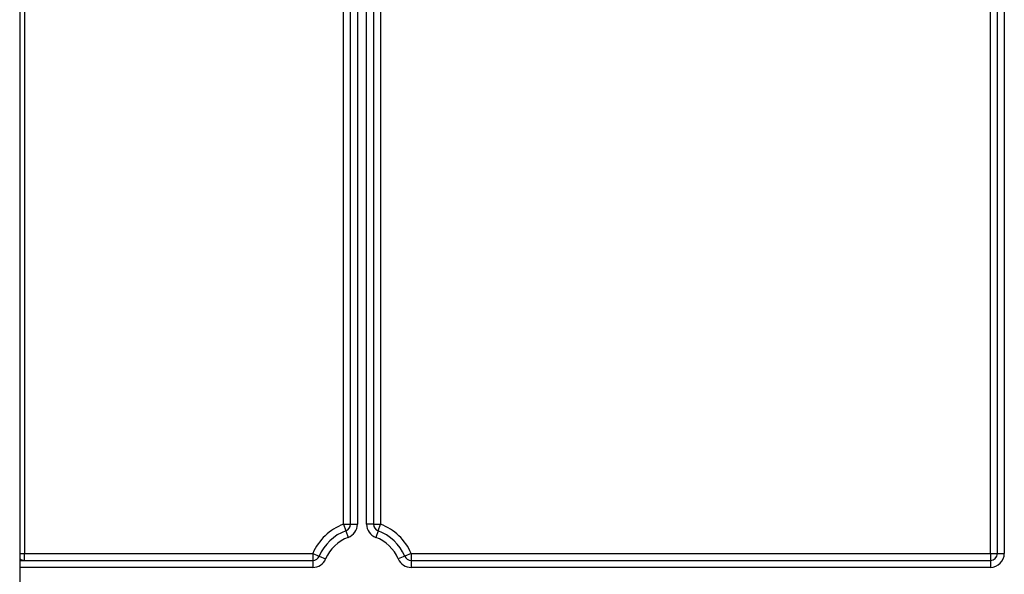
# Model space of a CAD drawing. Units: millimetres. Extents: x -217 to 664, y -32 to 370.
# Drawn here: x 51 to 73, y 207 to 219 of the extents above; entities that cross this region are included whole.
import ezdxf

# ---------------------------------------------------------------- set-up
doc = ezdxf.new("R2010")
doc.units = ezdxf.units.MM

msp = doc.modelspace()

# ---------------------------------------------------------------- linework, layer by layer
at = {"color": 7, "linetype": 'Continuous', "lineweight": 25}
for p, q in [((51.408847, 230.537742), (51.408847, 198.131172)), ((51.508847, 230.187742), (51.508847, 207.487742)), ((58.378847, 208.115935), (58.378847, 230.187742)), ((58.528847, 208.115935), (58.528847, 230.187742)), ((58.678847, 230.187742), (58.678847, 208.115935)), ((58.878847, 208.115935), (58.878847, 230.187742)), ((59.028847, 230.187742), (59.028847, 208.115935)), ((59.178847, 230.187742), (59.178847, 208.115935)), ((72.308847, 207.487742), (72.308847, 230.187742)), ((72.458847, 207.487742), (72.458847, 230.187742)), ((72.608847, 230.187742), (72.608847, 207.487742)), ((58.378847, 208.115935), (58.43102, 207.975302)), ((58.378847, 208.115935), (58.528847, 208.115935)), ((58.43102, 207.975302), (58.483194, 207.834668)), ((58.528847, 208.115935), (58.678847, 208.115935)), ((59.028847, 208.115935), (58.878847, 208.115935)), ((59.028847, 208.115935), (59.178847, 208.115935)), ((59.126673, 207.975302), (59.074499, 207.834668)), ((59.126673, 207.975302), (59.178847, 208.115935)), ((51.408847, 207.337742), (57.720546, 207.337742)), ((51.508847, 207.337742), (51.508847, 207.487742)), ((51.508847, 207.487742), (57.720546, 207.487742)), ((57.720546, 207.487742), (57.720546, 207.337742)), ((57.720546, 207.487742), (57.858585, 207.429047)), ((57.720546, 207.337742), (57.720546, 207.187742)), ((57.858585, 207.429047), (57.996624, 207.370351)), ((59.699108, 207.429047), (59.561069, 207.370351)), ((59.837147, 207.487742), (59.699108, 207.429047)), ((59.837147, 207.487742), (72.308847, 207.487742)), ((59.837147, 207.487742), (59.837147, 207.337742)), ((59.837147, 207.337742), (72.308847, 207.337742)), ((59.837147, 207.337742), (59.837147, 207.187742)), ((72.308847, 207.487742), (72.308847, 207.337742)), ((72.308847, 207.487742), (72.458847, 207.487742)), ((72.308847, 207.337742), (72.308847, 207.187742)), ((72.458847, 207.487742), (72.608847, 207.487742)), ((72.308847, 207.187742), (59.837147, 207.187742))]:
    msp.add_line(p, q, dxfattribs=at)
at = {"color": 8, "linetype": 'Continuous', "lineweight": 25}
for p, q in [((51.408847, 207.487742), (51.508847, 207.487742)), ((57.720546, 207.187742), (51.408847, 207.187742))]:
    msp.add_line(p, q, dxfattribs=at)
at = {"color": 7, "linetype": 'Continuous', "lineweight": 25}
for centre, radius, start, end in [((58.778847, 207.037742), 1.15, 110.3544064, 156.9643159), ((58.778847, 207.037742), 1, 110.3544064, 156.9643159), ((58.378847, 208.115935), 0.15, 290.3544064, 0), ((58.378847, 208.115935), 0.3, 290.3544064, 0), ((59.178847, 208.115935), 0.3, 180, 249.6455936), ((59.178847, 208.115935), 0.15, 180, 249.6455936), ((58.778847, 207.037742), 1, 23.0356841, 69.6455936), ((58.778847, 207.037742), 1.15, 23.0356841, 69.6455936), ((58.778847, 207.037742), 0.85, 110.3544064, 156.9643159), ((58.778847, 207.037742), 0.85, 23.0356841, 69.6455936), ((51.508847, 207.487742), 0.15, 228.1896851, 270), ((57.720546, 207.487742), 0.15, 270, 336.9643159), ((57.720546, 207.487742), 0.3, 270, 336.9643159), ((59.837147, 207.487742), 0.3, 203.0356841, 270), ((59.837147, 207.487742), 0.15, 203.0356841, 270), ((72.308847, 207.487742), 0.3, 270, 0), ((72.308847, 207.487742), 0.15, 270, 0)]:
    msp.add_arc(centre, radius, start, end, dxfattribs=at)

doc.saveas('drawing.dxf')
